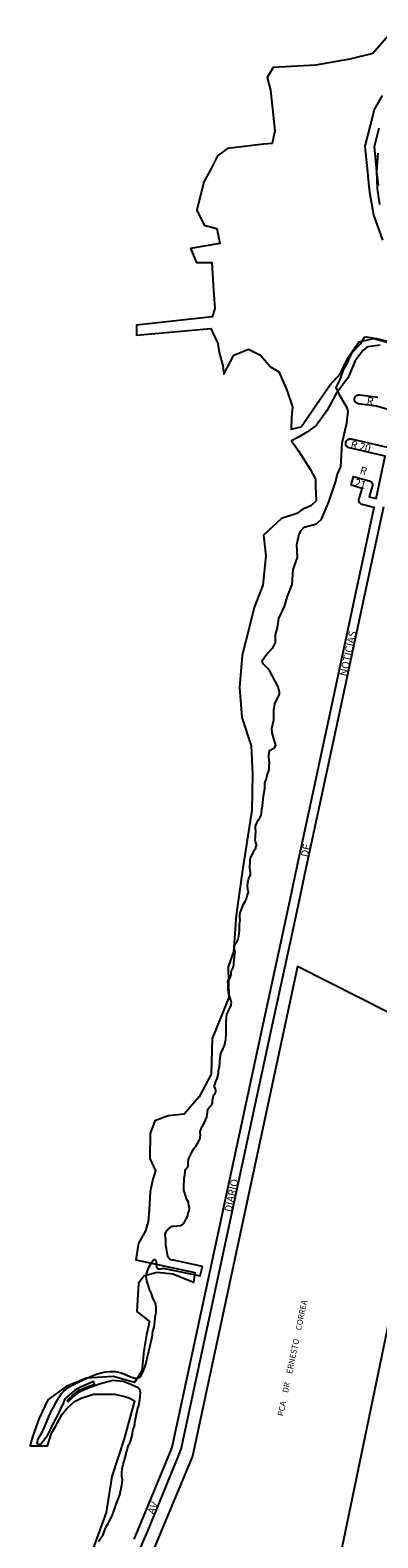
# Model space of a CAD drawing. Units: millimetres. Extents: x 171161 to 193785, y 1663363 to 1675120.
# Drawn here: x 175770 to 176187, y 1669451 to 1671260 of the extents above; entities that cross this region are included whole.
import ezdxf

# ---------------------------------------------------------------- set-up
doc = ezdxf.new("R2010")
doc.units = ezdxf.units.MM
for name, color, linetype in [('0PRACAS', 94, 'Continuous'), ('10CONV', 7, 'Continuous'), ('3CONV', 94, 'Continuous'), ('Cristal', 4, 'Continuous'), ('MAPA PORTO ALEGRE', 7, 'Continuous')]:
    doc.layers.add(name, color=color, linetype=linetype)
doc.styles.add('cdl', font='romans.shx')

msp = doc.modelspace()

# ---------------------------------------------------------------- linework, layer by layer
at = {"layer": '0PRACAS'}
for points in [[(176203.4, 1669722.2), (176433, 1670824.1), (176404, 1670829.4), (176404, 1670829.4), (176398.5, 1670807.9), (176346, 1670821.1), (176346, 1670821.1), (176269.6, 1670431), (176256.8, 1670340), (176244.2, 1670297.5), (176200.9, 1670080.8), (176091, 1670136.1), (176091, 1670136.1), (176011.7, 1669766.8)], [(176011.7, 1669766.8), (175964.8, 1669548.4), (175888.6, 1669366.5)], [(175888.6, 1669366.5), (176121.9, 1669331), (176203.4, 1669722.2)]]:
    msp.add_lwpolyline(points, dxfattribs=at)
at = {"layer": 'Cristal'}
for points in [[(176189.9, 1671050.9), (176186.9, 1671069.5), (176186.2, 1671090.4), (176187.7, 1671112.4)], [(175851.8, 1669446), (175857.3, 1669454.4), (175860.8, 1669463), (175863.5, 1669467.9), (175865.3, 1669470.8), (175868.2, 1669476.9), (175872.5, 1669488.2), (175873.1, 1669491.6), (175874.5, 1669493.9), (175875.7, 1669496.9), (175877.4, 1669502.1), (175879.3, 1669509.8), (175880.1, 1669514.3), (175880.7, 1669520.3), (175880.1, 1669524.1), (175879.9, 1669528.5), (175880.3, 1669533.2), (175881.4, 1669538.4), (175884.1, 1669546.8), (175886.1, 1669554.6), (175886.7, 1669557.6), (175887.8, 1669561.5), (175889.4, 1669564), (175889.9, 1669565.3), (175892.2, 1669573.1), (175892.8, 1669575.7), (175893.7, 1669580.5), (175894.7, 1669583.6), (175895.4, 1669586.6), (175895.7, 1669589.1), (175896.8, 1669594.8), (175897.1, 1669597.1), (175898.3, 1669603), (175899.7, 1669607.2), (175900.1, 1669607.9), (175901.4, 1669616.1), (175902.2, 1669624.1), (175902.1, 1669626.1), (175901.9, 1669627.3), (175900.3, 1669629.7), (175899.6, 1669630.4), (175891.4, 1669634.1), (175881.6, 1669638), (175869, 1669639.5), (175854.3, 1669635.5), (175846.2, 1669632.4), (175841.2, 1669630.5), (175833, 1669627.5), (175830.8, 1669626.6), (175828.7, 1669625.5), (175826.8, 1669624.2), (175823.1, 1669621.1), (175819.5, 1669617.9), (175816.5, 1669614.9), (175815.8, 1669614), (175815.6, 1669613.8), (175815.3, 1669613.8), (175814.9, 1669614.1), (175814.7, 1669614.5), (175814.7, 1669615), (175814.9, 1669615.5), (175816, 1669616.8), (175817.2, 1669618), (175818.6, 1669619), (175820.4, 1669620.9), (175825.9, 1669625.7), (175828.8, 1669627.8), (175831.5, 1669629.1), (175835.2, 1669630.5), (175846.9, 1669634.9), (175845.9, 1669638), (175844.2, 1669637.4), (175835.8, 1669633.6), (175830.2, 1669631.2), (175823.2, 1669627.3), (175820.2, 1669625.1), (175813.8, 1669619.2), (175812, 1669617.2), (175810.8, 1669615.3), (175809.4, 1669611.9), (175808.5, 1669610), (175806.5, 1669606.7), (175804.2, 1669600.9), (175802.2, 1669597), (175797.4, 1669588.3), (175794.6, 1669582), (175792.1, 1669577.3), (175789.6, 1669571.9), (175788, 1669569.5), (175784.8, 1669565.2), (175783, 1669563.5), (175781.8, 1669562.7), (175780.8, 1669562.6), (175779, 1669562.9), (175778.5, 1669563.3), (175778.2, 1669563.7), (175778.2, 1669564.7), (175779.2, 1669567.6), (175780.4, 1669570.5), (175781.8, 1669573.4), (175784.5, 1669578.2), (175788.4, 1669586.3), (175790.9, 1669593.1), (175793.1, 1669598.3), (175796.8, 1669604.8), (175801.5, 1669614.3), (175804.3, 1669618.9), (175806.2, 1669621.6), (175807.6, 1669623.7), (175810.2, 1669626.6), (175812.8, 1669628.7), (175816.5, 1669631.9), (175820.9, 1669634.3), (175826.7, 1669636.8), (175833.6, 1669640.2), (175846.2, 1669645.7), (175849.6, 1669647.1), (175856.1, 1669648.9), (175860.8, 1669649.7), (175865.6, 1669650.1), (175872.4, 1669650.1), (175876.1, 1669649.5), (175879.2, 1669648.6), (175884.5, 1669646.4), (175890.2, 1669643.8), (175893.3, 1669642.9), (175895.6, 1669642.3), (175897.3, 1669642.3), (175899.6, 1669642.6), (175901, 1669643), (175902.1, 1669644), (175902.8, 1669644.7), (175904.5, 1669647.8), (175906.2, 1669651.7), (175908.3, 1669657.8), (175909.9, 1669664.7), (175911.1, 1669669.2), (175915, 1669686.6), (175916.3, 1669690.9), (175917.3, 1669698.7), (175918.6, 1669703.5), (175919.1, 1669706.6), (175920.5, 1669717.6), (175921.3, 1669720.9), (175921.3, 1669722.8), (175921.1, 1669727.2), (175920.4, 1669732), (175919.7, 1669733.7), (175917.3, 1669738.2), (175915.5, 1669743.6), (175914.2, 1669746.1), (175913.3, 1669748.1), (175912.3, 1669751.9), (175911.1, 1669755), (175910, 1669759), (175909.6, 1669761.1), (175909.1, 1669765.3), (175909.4, 1669767.1), (175911.2, 1669772.2), (175914.2, 1669779), (175917.5, 1669783.7), (175918.4, 1669784.4), (175918.9, 1669784.6), (175919.6, 1669784.4), (175920.3, 1669783.9), (175921.1, 1669782.3), (175921.3, 1669781.1), (175921.1, 1669777.2), (175921.4, 1669775.7), (175922.3, 1669774.3), (175922.9, 1669773.8), (175923.7, 1669773.4), (175924.8, 1669773.2), (175925.8, 1669773.2), (175928.6, 1669773.6), (175930.4, 1669774), (175931.1, 1669773.9), (175973.9, 1669764.9), (175976.7, 1669776), (175941.9, 1669783.6), (175940.5, 1669783.7), (175938.7, 1669784.3), (175937.7, 1669784.8), (175936.7, 1669785.6), (175935.4, 1669787.4), (175935, 1669788.7), (175934.6, 1669790.3), (175933.6, 1669797.8), (175932.8, 1669801.8), (175932.6, 1669809.4), (175932.4, 1669810.6), (175931.8, 1669813.1), (175931.9, 1669814.7), (175932.9, 1669817.1), (175934.3, 1669819.7), (175936, 1669821.7), (175937.4, 1669822.7), (175939.6, 1669824), (175940.7, 1669824.4), (175941.9, 1669824.6), (175950, 1669825.2), (175950.7, 1669825.4), (175952.9, 1669826.6), (175954.2, 1669827.6), (175956.2, 1669831.8), (175957.5, 1669834), (175958.3, 1669835.4), (175958.5, 1669836), (175959, 1669837.4), (175959.7, 1669840), (175960.8, 1669843.2), (175961.3, 1669845.8), (175961.3, 1669846.7), (175960.4, 1669849.3), (175960.1, 1669852.2), (175959.8, 1669853.2), (175957.7, 1669857.3), (175954.3, 1669868.1), (175954.3, 1669870.2), (175954.8, 1669882.5), (175955.5, 1669885.5), (175956.1, 1669891), (175956.7, 1669893), (175958.6, 1669895.1), (175959.4, 1669896.6), (175959.6, 1669897.8), (175959.7, 1669900.7), (175960.1, 1669904.8), (175961.1, 1669907.4), (175962.9, 1669910.7), (175964.8, 1669915.1), (175966.8, 1669918.3), (175968.8, 1669920.4), (175970.5, 1669922.9), (175973.2, 1669928.1), (175973.8, 1669930), (175974, 1669931.2), (175974.2, 1669934.6), (175974.1, 1669936.7), (175974.1, 1669938.1), (175975, 1669941.4), (175976.7, 1669944.9), (175979.2, 1669949), (175981.5, 1669954.5), (175982.2, 1669957.5), (175982.6, 1669961.9), (175983.3, 1669964.9), (175985.6, 1669967.8), (175986.5, 1669968.6), (175987.9, 1669970.2), (175988.6, 1669972.8), (175988.8, 1669974.9), (175989.3, 1669977.3), (175989.4, 1669979.4), (175989.9, 1669981.1), (175990.5, 1669982.4), (175991.7, 1669983.5), (175992.5, 1669984.8), (175992.9, 1669986.4), (175992.7, 1669988.2), (175991.8, 1669990), (175991.2, 1669991.9), (175991.3, 1669993.5), (175992.2, 1669997), (175994.6, 1670003.2), (175995.5, 1670006.7), (175995.9, 1670008.8), (175996, 1670010.9), (175997, 1670016.2), (175997.5, 1670020.8), (175997.6, 1670022.9), (175998.3, 1670029), (175998.9, 1670032), (175999.6, 1670034), (176001, 1670036.6), (176002.3, 1670039.9), (176003.3, 1670041.6), (176004.2, 1670044.4), (176004.2, 1670045.4), (176004.8, 1670048.5), (176005.2, 1670056.2), (176005.1, 1670069.7), (176005.5, 1670075.4), (176006.1, 1670078.6), (176007.1, 1670081.5), (176010.2, 1670087.2), (176011.2, 1670089.7), (176011.4, 1670090.8), (176011.5, 1670093.2), (176011.2, 1670094.7), (176008.5, 1670102.9), (176008.2, 1670105.6), (176007.6, 1670108.4), (176007.5, 1670113.1), (176007.6, 1670115.4), (176007.2, 1670117.3), (176007.3, 1670118.4), (176007.5, 1670119.5), (176007.9, 1670120.3), (176010.3, 1670123.9), (176011.1, 1670126.6), (176011.2, 1670129.4), (176011.6, 1670130.9), (176012.8, 1670133.4), (176013.2, 1670134), (176013.9, 1670136.1), (176014.4, 1670138.5), (176014.9, 1670144.8), (176015.1, 1670146.6), (176015.1, 1670147.3), (176015.7, 1670151.3), (176015.9, 1670153.2), (176015.8, 1670155.1), (176015, 1670159), (176015.2, 1670161.1), (176016.4, 1670163.7), (176018.3, 1670166.4), (176019.5, 1670169.2), (176020.1, 1670170.8), (176020.9, 1670175.8), (176021.1, 1670179.4), (176021.1, 1670186.9), (176021.9, 1670191.9), (176021.6, 1670195.6), (176021.6, 1670198.5), (176022.5, 1670201.5), (176023.4, 1670203.9), (176025.1, 1670209.2), (176025.5, 1670210.2), (176027.9, 1670214.2), (176029.5, 1670217.3), (176030.3, 1670221), (176031.8, 1670224.3), (176031.9, 1670225.6), (176031.9, 1670226.6), (176031.2, 1670228.4), (176031.1, 1670230), (176031, 1670232.5), (176031.1, 1670236.5), (176031.8, 1670238.7), (176032.1, 1670240.5), (176033, 1670243), (176034.3, 1670246), (176034.6, 1670247.7), (176034.6, 1670248.9), (176034.1, 1670252), (176033.6, 1670253.9), (176033.6, 1670256.3), (176034.1, 1670260.7), (176034.1, 1670264.8), (176034.5, 1670266.3), (176035.6, 1670269), (176039.3, 1670275.8), (176040.3, 1670277.1), (176040.8, 1670278.2), (176041, 1670279.3), (176041.7, 1670281), (176041.7, 1670282.6), (176040.6, 1670286.2), (176040.2, 1670287.8), (176040.3, 1670291.1), (176040.6, 1670293.8), (176040.7, 1670297.7), (176040.3, 1670303.1), (176040.5, 1670304.8), (176042.6, 1670309.5), (176044.2, 1670312.4), (176045.3, 1670313.9), (176046.2, 1670315.6), (176047.1, 1670318), (176047.6, 1670320.3), (176048.2, 1670325), (176048.9, 1670328.7), (176050, 1670341.2), (176051.7, 1670350), (176051.7, 1670356.3), (176052, 1670357.4), (176053.5, 1670361.9), (176055, 1670367.6), (176056.4, 1670371), (176056.7, 1670372.4), (176056.9, 1670377.7), (176057.2, 1670380.8), (176057, 1670384.4), (176056.5, 1670386.8), (176056.4, 1670389.5), (176057.1, 1670395.5), (176063.2, 1670398.6), (176064.7, 1670401.4), (176060.4, 1670416.7), (176060, 1670421.8), (176062.4, 1670432.2), (176062.4, 1670444), (176063.8, 1670451.6), (176069.1, 1670463.1), (176069.4, 1670465.8), (176067.7, 1670471.7), (176056.8, 1670492.1), (176049.1, 1670499.7), (176048.3, 1670503.5), (176053.6, 1670510.8), (176061.1, 1670518.6), (176064.6, 1670525.1), (176064.6, 1670534.4), (176067, 1670542.8), (176068.5, 1670553.9), (176075.3, 1670568.4), (176078.3, 1670579.4), (176084.3, 1670594.7), (176085.8, 1670612.6), (176090.9, 1670627.2), (176090, 1670642.9), (176093, 1670655.2), (176095.2, 1670659.7), (176098.8, 1670663.4), (176113.8, 1670667.5), (176119.7, 1670673), (176128.6, 1670693.8), (176136.8, 1670718.7), (176138.5, 1670726.4), (176142.8, 1670735.9), (176144.6, 1670764.8), (176150.1, 1670788.5), (176151.7, 1670802.8), (176150.6, 1670806.9), (176141.5, 1670821.7), (176137.3, 1670831.3), (176141.9, 1670840.9), (176146.4, 1670853.7), (176151, 1670860.6), (176152.7, 1670864.4), (176156.6, 1670873.2), (176166.4, 1670883.6), (176171.2, 1670891.6), (176173.6, 1670892), (176185.8, 1670890.1), (176213.6, 1670883.2)]]:
    msp.add_lwpolyline(points, dxfattribs=at)
at = {"layer": 'MAPA PORTO ALEGRE'}
for points in [[(176205.6, 1671260), (176181.2, 1671232), (176153.9, 1671225), (176112.3, 1671218), (176076.6, 1671216), (176061.6, 1671215), (176054.5, 1671203), (176058.6, 1671188), (176063.5, 1671139), (176060.5, 1671124), (176050, 1671123), (176006.9, 1671118), (175994.9, 1671109), (175986.6, 1671093), (175978.4, 1671078), (175969.8, 1671044), (175978.8, 1671026), (175994.1, 1671022), (175997.5, 1671004), (175962.3, 1670998), (175969.4, 1670981), (175987.8, 1670981), (175989.7, 1670954), (175991.5, 1670926), (175988.5, 1670916), (175897.4, 1670906), (175897.4, 1670894), (175986.7, 1670902), (175995.3, 1670884), (175996.8, 1670873), (176001.3, 1670857), (176002.4, 1670847), (176014.4, 1670870), (176032, 1670877), (176046.6, 1670870), (176058.6, 1670856), (176068.4, 1670850), (176078.1, 1670828), (176084.9, 1670808), (176083.8, 1670795), (176083.4, 1670781), (176095.3, 1670784), (176129.8, 1670834), (176142.3, 1670848), (176145.9, 1670855), (176151.6, 1670867), (176164.4, 1670886), (176182.4, 1670890), (176204.5, 1670884)], [(176193.3, 1671008.1), (176182.8, 1671037.1), (176182.6, 1671038), (176177.7, 1671065), (176177.6, 1671065.6), (176177.3, 1671069.5), (176177, 1671072.5), (176175.3, 1671089.5), (176172.3, 1671120.5), (176172.3, 1671121), (176172.4, 1671122), (176172.5, 1671122.4), (176178.5, 1671145.4), (176183, 1671163.4), (176183.5, 1671164.6), (176192.8, 1671181.6)], [(176188, 1671073.5), (176186.3, 1671090.5), (176183.4, 1671120.5), (176189.1, 1671142.6)], [(176190.3, 1670882), (176175.3, 1670880), (176174.9, 1670880), (176169.8, 1670876), (176160.3, 1670863), (176151.7, 1670843), (176136.9, 1670823), (176125.9, 1670803), (176113.5, 1670786), (176103, 1670778), (176091.4, 1670771), (176083.8, 1670767), (176092, 1670755), (176105.9, 1670733), (176112.3, 1670721), (176112.6, 1670713), (176113.4, 1670695), (176107, 1670689), (176097.3, 1670685), (176090.1, 1670680), (176071.8, 1670674), (176050, 1670654), (176052.7, 1670629), (176049.3, 1670594), (176038.8, 1670567), (176032.4, 1670541), (176024.5, 1670510), (176021.2, 1670471), (176024.2, 1670435), (176035.4, 1670401), (176036.9, 1670367), (176036.2, 1670324), (176024.9, 1670252), (176017.4, 1670198), (176014.1, 1670154), (176007.7, 1670136), (176008.4, 1670099), (175988.2, 1670050), (175987.1, 1670007), (175972.8, 1669980), (175954.8, 1669959), (175935.7, 1669957), (175919.6, 1669951), (175914, 1669936), (175913.6, 1669906), (175920.3, 1669891), (175917.3, 1669881), (175914, 1669866), (175912.8, 1669844), (175911.7, 1669830), (175908.4, 1669819), (175899.8, 1669804), (175896.7, 1669784), (175967.6, 1669769), (175966.1, 1669757), (175941.3, 1669767), (175922.2, 1669769), (175906.9, 1669765), (175899.9, 1669756), (175897.9, 1669722), (175913.2, 1669710), (175909.5, 1669694), (175906.5, 1669675), (175903.9, 1669651), (175900.2, 1669645), (175895.2, 1669637), (175869.4, 1669644), (175837.5, 1669642), (175813.1, 1669632), (175791, 1669616), (175780.5, 1669594), (175773.2, 1669573), (175770.9, 1669566), (175769.8, 1669561), (175790.6, 1669561), (175795.5, 1669576), (175800.4, 1669584), (175808.4, 1669599), (175814.3, 1669606), (175823.2, 1669614), (175831.1, 1669618), (175845.9, 1669623), (175856.8, 1669623), (175871.6, 1669623), (175883.4, 1669620), (175889.4, 1669618), (175895.3, 1669615), (175882.5, 1669568), (175867.9, 1669524), (175861.1, 1669481), (175845, 1669437)], [(176209.1, 1670802.1), (176185.7, 1670808.6), (176164, 1670811.5), (176162.9, 1670811.9), (176162, 1670812.2), (176161.3, 1670812.8), (176160.6, 1670813.5), (176160, 1670814.2), (176159.6, 1670815.1), (176159.4, 1670816), (176159.3, 1670817), (176159.4, 1670818), (176159.6, 1670818.9), (176160, 1670819.8), (176160.6, 1670820.5), (176161.3, 1670821.2), (176162, 1670821.8), (176162.9, 1670822.1), (176163.8, 1670822.4), (176164.8, 1670822.5), (176165.5, 1670822.5), (176187.5, 1670819.5)], [(175894.9, 1669449), (175901.2, 1669464.1), (175937.5, 1669552), (175940.3, 1669559.5), (175986.2, 1669773.1), (176049.6, 1670067.1), (176071.5, 1670168.1), (176083.5, 1670224.1), (176088.9, 1670249.1), (176104.8, 1670323.1), (176133.6, 1670457.1), (176165.4, 1670605.1), (176183.1, 1670687), (176168.7, 1670690.6), (176168.2, 1670690.9), (176167.3, 1670691.2), (176166.6, 1670691.8), (176165.9, 1670692.5), (176165.3, 1670693.2), (176164.9, 1670694.1), (176164.7, 1670695), (176164.6, 1670696), (176164.7, 1670697), (176164.8, 1670697.5), (176168.5, 1670710.1), (176155.5, 1670713.8), (176158.3, 1670724.2), (176176.8, 1670719.2), (176177.3, 1670719.1), (176178.2, 1670718.8), (176178.9, 1670718.2), (176179.6, 1670717.5), (176180.2, 1670716.8), (176180.6, 1670715.9), (176180.8, 1670715), (176180.9, 1670714), (176180.8, 1670713), (176180.7, 1670712.5), (176177, 1670699.9), (176185.4, 1670697.8), (176196.3, 1670748.9), (176153.1, 1670758.6), (176152.4, 1670758.9), (176151.5, 1670759.2), (176150.8, 1670759.8), (176150.1, 1670760.5), (176149.5, 1670761.2), (176149.1, 1670762.1), (176148.9, 1670763), (176148.8, 1670764), (176148.9, 1670765), (176149.1, 1670765.9), (176149.5, 1670766.8), (176150.1, 1670767.5), (176150.8, 1670768.2), (176151.5, 1670768.8), (176152.4, 1670769.1), (176153.3, 1670769.4), (176154.3, 1670769.5), (176155.5, 1670769.4), (176198.6, 1670759.6)], [(176092.8, 1669014.8), (175905, 1669319.9), (175873.6, 1669369.9), (175876.4, 1669373.9), (175876.9, 1669375), (175905.1, 1669444.9), (175911.4, 1669459.9), (175947.7, 1669547.9), (175950.8, 1669556.1), (175951, 1669556.9), (175997, 1669770.9), (176060.4, 1670064.9), (176082.3, 1670165.9), (176094.3, 1670221.9), (176099.7, 1670246.9), (176115.6, 1670320.9), (176144.4, 1670454.9), (176176.2, 1670602.9), (176194.6, 1670688.2)]]:
    msp.add_lwpolyline(points, dxfattribs=at)

# ---------------------------------------------------------------- texts
at = {"layer": '10CONV', "linetype": 'Continuous', "style": 'cdl'}
for s, rotation, p in [('R', 351.01, (176173.5, 1670811.1)), ('R 20', 346.18, (176154.1, 1670759.1)), ('R', 341.57, (176165, 1670728.3)), ('21', 343.91, (176158.6, 1670713.2)), ('NOTICIAS', 77.91, (176150.2, 1670483.9)), ('DE', 78.24, (176103.5, 1670267)), ('DIARIO', 77.88, (176011.7, 1669840.9)), ('AV', 67.93, (175918.5, 1669478.1))]:
    msp.add_text(s, height=9, rotation=rotation, dxfattribs=at).set_placement(p)
at = {"layer": '3CONV', "linetype": 'Continuous', "style": 'cdl'}
msp.add_text('PCA     DR     ERNESTO     CORREA', height=7, rotation=78.18, dxfattribs=at).set_placement((176073.6, 1669596))

doc.saveas('drawing.dxf')
